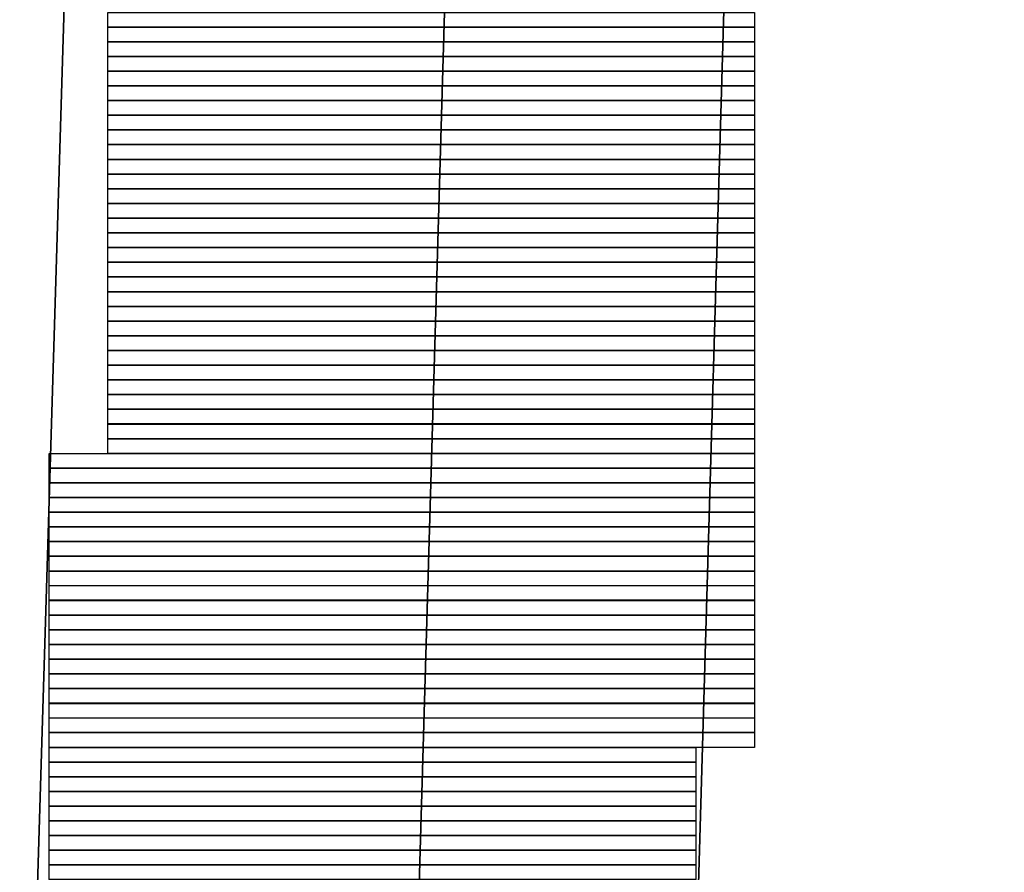
# Model space of a CAD drawing. Units: inches. Extents: x 27 to 55.1, y 5.3 to 25.
# Drawn here: x 52.9 to 53.1, y 8.6 to 8.9 of the extents above; entities that cross this region are included whole.
import ezdxf

# ---------------------------------------------------------------- set-up
doc = ezdxf.new("R2010")
doc.units = ezdxf.units.IN
doc.header["$MEASUREMENT"] = 0
doc.layers.add('Capa 1', color=7, linetype='Continuous')
picture_1 = doc.add_image_def('image4500.png', size_in_pixel=(44, 1))
picture_2 = doc.add_image_def('image4506.png', size_in_pixel=(44, 1))
picture_3 = doc.add_image_def('image4512.png', size_in_pixel=(44, 1))
picture_4 = doc.add_image_def('image4518.png', size_in_pixel=(44, 1))
picture_5 = doc.add_image_def('image4524.png', size_in_pixel=(44, 1))
picture_6 = doc.add_image_def('image4530.png', size_in_pixel=(44, 1))
picture_7 = doc.add_image_def('image4536.png', size_in_pixel=(44, 1))
picture_8 = doc.add_image_def('image4542.png', size_in_pixel=(44, 1))
picture_9 = doc.add_image_def('image4548.png', size_in_pixel=(44, 1))
picture_10 = doc.add_image_def('image4554.png', size_in_pixel=(44, 1))
picture_11 = doc.add_image_def('image4560.png', size_in_pixel=(44, 1))
picture_12 = doc.add_image_def('image4566.png', size_in_pixel=(44, 1))
picture_13 = doc.add_image_def('image4572.png', size_in_pixel=(44, 1))
picture_14 = doc.add_image_def('image4578.png', size_in_pixel=(44, 1))
picture_15 = doc.add_image_def('image4583.png', size_in_pixel=(44, 1))
picture_16 = doc.add_image_def('image4588.png', size_in_pixel=(44, 1))
picture_17 = doc.add_image_def('image4593.png', size_in_pixel=(44, 1))
picture_18 = doc.add_image_def('image4598.png', size_in_pixel=(44, 1))
picture_19 = doc.add_image_def('image4603.png', size_in_pixel=(44, 1))
picture_20 = doc.add_image_def('image4608.png', size_in_pixel=(44, 1))
picture_21 = doc.add_image_def('image4613.png', size_in_pixel=(44, 1))
picture_22 = doc.add_image_def('image4618.png', size_in_pixel=(44, 1))
picture_23 = doc.add_image_def('image4622.png', size_in_pixel=(44, 1))
picture_24 = doc.add_image_def('image4626.png', size_in_pixel=(44, 1))
picture_25 = doc.add_image_def('image4630.png', size_in_pixel=(44, 1))
picture_26 = doc.add_image_def('image4634.png', size_in_pixel=(44, 1))
picture_27 = doc.add_image_def('image4638.png', size_in_pixel=(44, 1))
picture_28 = doc.add_image_def('image4642.png', size_in_pixel=(44, 1))
picture_29 = doc.add_image_def('image4646.png', size_in_pixel=(44, 1))
picture_30 = doc.add_image_def('image4650.png', size_in_pixel=(44, 1))
picture_31 = doc.add_image_def('image4654.png', size_in_pixel=(48, 1))
picture_32 = doc.add_image_def('image4658.png', size_in_pixel=(48, 1))
picture_33 = doc.add_image_def('image4662.png', size_in_pixel=(48, 1))
picture_34 = doc.add_image_def('image4666.png', size_in_pixel=(48, 1))
picture_35 = doc.add_image_def('image4670.png', size_in_pixel=(48, 1))
picture_36 = doc.add_image_def('image4674.png', size_in_pixel=(48, 1))
picture_37 = doc.add_image_def('image4678.png', size_in_pixel=(48, 1))
picture_38 = doc.add_image_def('image4682.png', size_in_pixel=(48, 1))
picture_39 = doc.add_image_def('image4686.png', size_in_pixel=(48, 1))
picture_40 = doc.add_image_def('image4690.png', size_in_pixel=(48, 1))
picture_41 = doc.add_image_def('image4694.png', size_in_pixel=(48, 1))
picture_42 = doc.add_image_def('image4698.png', size_in_pixel=(48, 1))
picture_43 = doc.add_image_def('image4702.png', size_in_pixel=(48, 1))
picture_44 = doc.add_image_def('image4706.png', size_in_pixel=(48, 1))
picture_45 = doc.add_image_def('image4710.png', size_in_pixel=(48, 1))
picture_46 = doc.add_image_def('image4714.png', size_in_pixel=(48, 1))
picture_47 = doc.add_image_def('image4718.png', size_in_pixel=(48, 1))
picture_48 = doc.add_image_def('image4722.png', size_in_pixel=(48, 1))
picture_49 = doc.add_image_def('image4726.png', size_in_pixel=(48, 1))
picture_50 = doc.add_image_def('image4730.png', size_in_pixel=(48, 1))
picture_51 = doc.add_image_def('image4734.png', size_in_pixel=(44, 1))
picture_52 = doc.add_image_def('image4738.png', size_in_pixel=(44, 1))
picture_53 = doc.add_image_def('image4742.png', size_in_pixel=(44, 1))
picture_54 = doc.add_image_def('image4746.png', size_in_pixel=(44, 1))
picture_55 = doc.add_image_def('image4750.png', size_in_pixel=(44, 1))
picture_56 = doc.add_image_def('image4754.png', size_in_pixel=(44, 1))
picture_57 = doc.add_image_def('image4758.png', size_in_pixel=(44, 1))
picture_58 = doc.add_image_def('image4762.png', size_in_pixel=(44, 1))
picture_59 = doc.add_image_def('image4765.png', size_in_pixel=(44, 1))

# ---------------------------------------------------------------- blocks, each defined once
blk = doc.blocks.new('block 4507')
at = {"layer": 'Capa 1', "lineweight": 0}
blk.add_lwpolyline([(52.89017, 8.86996), (53.07649, 8.86996), (53.07649, 8.87419), (52.89017, 8.87419), (52.89017, 8.86996)], dxfattribs=at)
at = {"layer": 'Capa 1'}
image = blk.add_image(picture_1, insert=(52.89017, 8.86996), size_in_units=(0.18627, 0.00423), dxfattribs=at)
blk = doc.blocks.new('block 4513')
at = {"layer": 'Capa 1', "lineweight": 0}
blk.add_lwpolyline([(52.89017, 8.86572), (53.07649, 8.86572), (53.07649, 8.86996), (52.89017, 8.86996), (52.89017, 8.86572)], dxfattribs=at)
at = {"layer": 'Capa 1'}
image = blk.add_image(picture_2, insert=(52.89017, 8.86572), size_in_units=(0.18627, 0.00423), dxfattribs=at)
blk = doc.blocks.new('block 4519')
at = {"layer": 'Capa 1', "lineweight": 0}
blk.add_lwpolyline([(52.89017, 8.86148), (53.07649, 8.86148), (53.07649, 8.86572), (52.89017, 8.86572), (52.89017, 8.86148)], dxfattribs=at)
at = {"layer": 'Capa 1'}
image = blk.add_image(picture_3, insert=(52.89017, 8.86148), size_in_units=(0.18627, 0.00423), dxfattribs=at)
blk = doc.blocks.new('block 4525')
at = {"layer": 'Capa 1', "lineweight": 0}
blk.add_lwpolyline([(52.89017, 8.85724), (53.07649, 8.85724), (53.07649, 8.86148), (52.89017, 8.86148), (52.89017, 8.85724)], dxfattribs=at)
at = {"layer": 'Capa 1'}
image = blk.add_image(picture_4, insert=(52.89017, 8.85725), size_in_units=(0.18627, 0.00423), dxfattribs=at)
blk = doc.blocks.new('block 4531')
at = {"layer": 'Capa 1', "lineweight": 0}
blk.add_lwpolyline([(52.89017, 8.85301), (53.07649, 8.85301), (53.07649, 8.85724), (52.89017, 8.85724), (52.89017, 8.85301)], dxfattribs=at)
at = {"layer": 'Capa 1'}
image = blk.add_image(picture_5, insert=(52.89017, 8.85301), size_in_units=(0.18627, 0.00423), dxfattribs=at)
blk = doc.blocks.new('block 4537')
at = {"layer": 'Capa 1', "lineweight": 0}
blk.add_lwpolyline([(52.89017, 8.8488), (53.07649, 8.8488), (53.07649, 8.85301), (52.89017, 8.85301), (52.89017, 8.8488)], dxfattribs=at)
at = {"layer": 'Capa 1'}
image = blk.add_image(picture_6, insert=(52.89017, 8.84877), size_in_units=(0.18627, 0.00423), dxfattribs=at)
blk = doc.blocks.new('block 4543')
at = {"layer": 'Capa 1', "lineweight": 0}
blk.add_lwpolyline([(52.89017, 8.84457), (53.07649, 8.84457), (53.07649, 8.8488), (52.89017, 8.8488), (52.89017, 8.84457)], dxfattribs=at)
at = {"layer": 'Capa 1'}
image = blk.add_image(picture_7, insert=(52.89017, 8.84457), size_in_units=(0.18627, 0.00423), dxfattribs=at)
blk = doc.blocks.new('block 4549')
at = {"layer": 'Capa 1', "lineweight": 0}
blk.add_lwpolyline([(52.89017, 8.84033), (53.07649, 8.84033), (53.07649, 8.84457), (52.89017, 8.84457), (52.89017, 8.84033)], dxfattribs=at)
at = {"layer": 'Capa 1'}
image = blk.add_image(picture_8, insert=(52.89017, 8.84033), size_in_units=(0.18627, 0.00423), dxfattribs=at)
blk = doc.blocks.new('block 4555')
at = {"layer": 'Capa 1', "lineweight": 0}
blk.add_lwpolyline([(52.89017, 8.83609), (53.07649, 8.83609), (53.07649, 8.84033), (52.89017, 8.84033), (52.89017, 8.83609)], dxfattribs=at)
at = {"layer": 'Capa 1'}
image = blk.add_image(picture_9, insert=(52.89017, 8.83609), size_in_units=(0.18627, 0.00423), dxfattribs=at)
blk = doc.blocks.new('block 4561')
at = {"layer": 'Capa 1', "lineweight": 0}
blk.add_lwpolyline([(52.89017, 8.83185), (53.07649, 8.83185), (53.07649, 8.83609), (52.89017, 8.83609), (52.89017, 8.83185)], dxfattribs=at)
at = {"layer": 'Capa 1'}
image = blk.add_image(picture_10, insert=(52.89017, 8.83186), size_in_units=(0.18627, 0.00423), dxfattribs=at)
blk = doc.blocks.new('block 4567')
at = {"layer": 'Capa 1', "lineweight": 0}
blk.add_lwpolyline([(52.89017, 8.82762), (53.07649, 8.82762), (53.07649, 8.83185), (52.89017, 8.83185), (52.89017, 8.82762)], dxfattribs=at)
at = {"layer": 'Capa 1'}
image = blk.add_image(picture_11, insert=(52.89017, 8.82762), size_in_units=(0.18627, 0.00423), dxfattribs=at)
blk = doc.blocks.new('block 4573')
at = {"layer": 'Capa 1', "lineweight": 0}
blk.add_lwpolyline([(52.89017, 8.82338), (53.07649, 8.82338), (53.07649, 8.82762), (52.89017, 8.82762), (52.89017, 8.82338)], dxfattribs=at)
at = {"layer": 'Capa 1'}
image = blk.add_image(picture_12, insert=(52.89017, 8.82338), size_in_units=(0.18627, 0.00423), dxfattribs=at)
blk = doc.blocks.new('block 4579')
at = {"layer": 'Capa 1', "lineweight": 0}
blk.add_lwpolyline([(52.89017, 8.81914), (53.07649, 8.81914), (53.07649, 8.82338), (52.89017, 8.82338), (52.89017, 8.81914)], dxfattribs=at)
at = {"layer": 'Capa 1'}
image = blk.add_image(picture_13, insert=(52.89017, 8.81914), size_in_units=(0.18627, 0.00423), dxfattribs=at)
blk = doc.blocks.new('block 4585')
at = {"layer": 'Capa 1', "lineweight": 0}
blk.add_lwpolyline([(52.89017, 8.81494), (53.07649, 8.81494), (53.07649, 8.81914), (52.89017, 8.81914), (52.89017, 8.81494)], dxfattribs=at)
at = {"layer": 'Capa 1'}
image = blk.add_image(picture_14, insert=(52.89017, 8.81491), size_in_units=(0.18627, 0.00423), dxfattribs=at)
blk = doc.blocks.new('block 4590')
at = {"layer": 'Capa 1', "lineweight": 0}
blk.add_lwpolyline([(52.89017, 8.8107), (53.07649, 8.8107), (53.07649, 8.81494), (52.89017, 8.81494), (52.89017, 8.8107)], dxfattribs=at)
at = {"layer": 'Capa 1'}
image = blk.add_image(picture_15, insert=(52.89017, 8.8107), size_in_units=(0.18627, 0.00423), dxfattribs=at)
blk = doc.blocks.new('block 4595')
at = {"layer": 'Capa 1', "lineweight": 0}
blk.add_lwpolyline([(52.89017, 8.80646), (53.07649, 8.80646), (53.07649, 8.8107), (52.89017, 8.8107), (52.89017, 8.80646)], dxfattribs=at)
at = {"layer": 'Capa 1'}
image = blk.add_image(picture_16, insert=(52.89017, 8.80647), size_in_units=(0.18627, 0.00423), dxfattribs=at)
blk = doc.blocks.new('block 4600')
at = {"layer": 'Capa 1', "lineweight": 0}
blk.add_lwpolyline([(52.89017, 8.80222), (53.07649, 8.80222), (53.07649, 8.80646), (52.89017, 8.80646), (52.89017, 8.80222)], dxfattribs=at)
at = {"layer": 'Capa 1'}
image = blk.add_image(picture_17, insert=(52.89017, 8.80223), size_in_units=(0.18627, 0.00423), dxfattribs=at)
blk = doc.blocks.new('block 4605')
at = {"layer": 'Capa 1', "lineweight": 0}
blk.add_lwpolyline([(52.89017, 8.79799), (53.07649, 8.79799), (53.07649, 8.80222), (52.89017, 8.80222), (52.89017, 8.79799)], dxfattribs=at)
at = {"layer": 'Capa 1'}
image = blk.add_image(picture_18, insert=(52.89017, 8.79799), size_in_units=(0.18627, 0.00423), dxfattribs=at)
blk = doc.blocks.new('block 4610')
at = {"layer": 'Capa 1', "lineweight": 0}
blk.add_lwpolyline([(52.89017, 8.79375), (53.07649, 8.79375), (53.07649, 8.79799), (52.89017, 8.79799), (52.89017, 8.79375)], dxfattribs=at)
at = {"layer": 'Capa 1'}
image = blk.add_image(picture_19, insert=(52.89017, 8.79375), size_in_units=(0.18627, 0.00423), dxfattribs=at)
blk = doc.blocks.new('block 4615')
at = {"layer": 'Capa 1', "lineweight": 0}
blk.add_lwpolyline([(52.89017, 8.78951), (53.07649, 8.78951), (53.07649, 8.79375), (52.89017, 8.79375), (52.89017, 8.78951)], dxfattribs=at)
at = {"layer": 'Capa 1'}
image = blk.add_image(picture_20, insert=(52.89017, 8.78952), size_in_units=(0.18627, 0.00423), dxfattribs=at)
blk = doc.blocks.new('block 4620')
at = {"layer": 'Capa 1', "lineweight": 0}
blk.add_lwpolyline([(52.89017, 8.78527), (53.07649, 8.78527), (53.07649, 8.78951), (52.89017, 8.78951), (52.89017, 8.78527)], dxfattribs=at)
at = {"layer": 'Capa 1'}
image = blk.add_image(picture_21, insert=(52.89017, 8.78528), size_in_units=(0.18627, 0.00423), dxfattribs=at)
blk = doc.blocks.new('block 4625')
at = {"layer": 'Capa 1', "lineweight": 0}
blk.add_lwpolyline([(52.89017, 8.78104), (53.07649, 8.78104), (53.07649, 8.78527), (52.89017, 8.78527), (52.89017, 8.78104)], dxfattribs=at)
at = {"layer": 'Capa 1'}
image = blk.add_image(picture_22, insert=(52.89017, 8.78104), size_in_units=(0.18627, 0.00423), dxfattribs=at)
blk = doc.blocks.new('block 4629')
at = {"layer": 'Capa 1', "lineweight": 0}
blk.add_lwpolyline([(52.89017, 8.77683), (53.07649, 8.77683), (53.07649, 8.78104), (52.89017, 8.78104), (52.89017, 8.77683)], dxfattribs=at)
at = {"layer": 'Capa 1'}
image = blk.add_image(picture_23, insert=(52.89017, 8.7768), size_in_units=(0.18627, 0.00423), dxfattribs=at)
blk = doc.blocks.new('block 4633')
at = {"layer": 'Capa 1', "lineweight": 0}
blk.add_lwpolyline([(52.89017, 8.7726), (53.07649, 8.7726), (53.07649, 8.77683), (52.89017, 8.77683), (52.89017, 8.7726)], dxfattribs=at)
at = {"layer": 'Capa 1'}
image = blk.add_image(picture_24, insert=(52.89017, 8.7726), size_in_units=(0.18627, 0.00423), dxfattribs=at)
blk = doc.blocks.new('block 4637')
at = {"layer": 'Capa 1', "lineweight": 0}
blk.add_lwpolyline([(52.89017, 8.76836), (53.07649, 8.76836), (53.07649, 8.7726), (52.89017, 8.7726), (52.89017, 8.76836)], dxfattribs=at)
at = {"layer": 'Capa 1'}
image = blk.add_image(picture_25, insert=(52.89017, 8.76836), size_in_units=(0.18627, 0.00423), dxfattribs=at)
blk = doc.blocks.new('block 4641')
at = {"layer": 'Capa 1', "lineweight": 0}
blk.add_lwpolyline([(52.89017, 8.76412), (53.07649, 8.76412), (53.07649, 8.76836), (52.89017, 8.76836), (52.89017, 8.76412)], dxfattribs=at)
at = {"layer": 'Capa 1'}
image = blk.add_image(picture_26, insert=(52.89017, 8.76413), size_in_units=(0.18627, 0.00423), dxfattribs=at)
blk = doc.blocks.new('block 4645')
at = {"layer": 'Capa 1', "lineweight": 0}
blk.add_lwpolyline([(52.89017, 8.75988), (53.07649, 8.75988), (53.07649, 8.76412), (52.89017, 8.76412), (52.89017, 8.75988)], dxfattribs=at)
at = {"layer": 'Capa 1'}
image = blk.add_image(picture_27, insert=(52.89017, 8.75989), size_in_units=(0.18627, 0.00423), dxfattribs=at)
blk = doc.blocks.new('block 4649')
at = {"layer": 'Capa 1', "lineweight": 0}
blk.add_lwpolyline([(52.89017, 8.75565), (53.07649, 8.75565), (53.07649, 8.75988), (52.89017, 8.75988), (52.89017, 8.75565)], dxfattribs=at)
at = {"layer": 'Capa 1'}
image = blk.add_image(picture_28, insert=(52.89017, 8.75565), size_in_units=(0.18627, 0.00423), dxfattribs=at)
blk = doc.blocks.new('block 4653')
at = {"layer": 'Capa 1', "lineweight": 0}
blk.add_lwpolyline([(52.89017, 8.75141), (53.07649, 8.75141), (53.07649, 8.75565), (52.89017, 8.75565), (52.89017, 8.75141)], dxfattribs=at)
at = {"layer": 'Capa 1'}
image = blk.add_image(picture_29, insert=(52.89017, 8.75141), size_in_units=(0.18627, 0.00423), dxfattribs=at)
blk = doc.blocks.new('block 4657')
at = {"layer": 'Capa 1', "lineweight": 0}
blk.add_lwpolyline([(52.89017, 8.74717), (53.07649, 8.74717), (53.07649, 8.75141), (52.89017, 8.75141), (52.89017, 8.74717)], dxfattribs=at)
at = {"layer": 'Capa 1'}
image = blk.add_image(picture_30, insert=(52.89017, 8.74718), size_in_units=(0.18627, 0.00423), dxfattribs=at)
blk = doc.blocks.new('block 4661')
at = {"layer": 'Capa 1', "lineweight": 0}
blk.add_lwpolyline([(52.87329, 8.74297), (53.07649, 8.74297), (53.07649, 8.74717), (52.87329, 8.74717), (52.87329, 8.74297)], dxfattribs=at)
at = {"layer": 'Capa 1'}
image = blk.add_image(picture_31, insert=(52.87329, 8.74294), size_in_units=(0.2032, 0.00423), dxfattribs=at)
blk = doc.blocks.new('block 4665')
at = {"layer": 'Capa 1', "lineweight": 0}
blk.add_lwpolyline([(52.87329, 8.73873), (53.07649, 8.73873), (53.07649, 8.74297), (52.87329, 8.74297), (52.87329, 8.73873)], dxfattribs=at)
at = {"layer": 'Capa 1'}
image = blk.add_image(picture_32, insert=(52.87329, 8.73874), size_in_units=(0.2032, 0.00423), dxfattribs=at)
blk = doc.blocks.new('block 4669')
at = {"layer": 'Capa 1', "lineweight": 0}
blk.add_lwpolyline([(52.87329, 8.73449), (53.07649, 8.73449), (53.07649, 8.73873), (52.87329, 8.73873), (52.87329, 8.73449)], dxfattribs=at)
at = {"layer": 'Capa 1'}
image = blk.add_image(picture_33, insert=(52.87329, 8.7345), size_in_units=(0.2032, 0.00423), dxfattribs=at)
blk = doc.blocks.new('block 4673')
at = {"layer": 'Capa 1', "lineweight": 0}
blk.add_lwpolyline([(52.87329, 8.73026), (53.07649, 8.73026), (53.07649, 8.73449), (52.87329, 8.73449), (52.87329, 8.73026)], dxfattribs=at)
at = {"layer": 'Capa 1'}
image = blk.add_image(picture_34, insert=(52.87329, 8.73026), size_in_units=(0.2032, 0.00423), dxfattribs=at)
blk = doc.blocks.new('block 4677')
at = {"layer": 'Capa 1', "lineweight": 0}
blk.add_lwpolyline([(52.87329, 8.72602), (53.07649, 8.72602), (53.07649, 8.73026), (52.87329, 8.73026), (52.87329, 8.72602)], dxfattribs=at)
at = {"layer": 'Capa 1'}
image = blk.add_image(picture_35, insert=(52.87329, 8.72602), size_in_units=(0.2032, 0.00423), dxfattribs=at)
blk = doc.blocks.new('block 4681')
at = {"layer": 'Capa 1', "lineweight": 0}
blk.add_lwpolyline([(52.87329, 8.72178), (53.07649, 8.72178), (53.07649, 8.72602), (52.87329, 8.72602), (52.87329, 8.72178)], dxfattribs=at)
at = {"layer": 'Capa 1'}
image = blk.add_image(picture_36, insert=(52.87329, 8.72179), size_in_units=(0.2032, 0.00423), dxfattribs=at)
blk = doc.blocks.new('block 4685')
at = {"layer": 'Capa 1', "lineweight": 0}
blk.add_lwpolyline([(52.87329, 8.71754), (53.07649, 8.71754), (53.07649, 8.72178), (52.87329, 8.72178), (52.87329, 8.71754)], dxfattribs=at)
at = {"layer": 'Capa 1'}
image = blk.add_image(picture_37, insert=(52.87329, 8.71755), size_in_units=(0.2032, 0.00423), dxfattribs=at)
blk = doc.blocks.new('block 4689')
at = {"layer": 'Capa 1', "lineweight": 0}
blk.add_lwpolyline([(52.87329, 8.71331), (53.07649, 8.71331), (53.07649, 8.71754), (52.87329, 8.71754), (52.87329, 8.71331)], dxfattribs=at)
at = {"layer": 'Capa 1'}
image = blk.add_image(picture_38, insert=(52.87329, 8.71331), size_in_units=(0.2032, 0.00423), dxfattribs=at)
blk = doc.blocks.new('block 4693')
at = {"layer": 'Capa 1', "lineweight": 0}
blk.add_lwpolyline([(52.87329, 8.7091), (53.07649, 8.7091), (53.07649, 8.71331), (52.87329, 8.71331), (52.87329, 8.7091)], dxfattribs=at)
at = {"layer": 'Capa 1'}
image = blk.add_image(picture_39, insert=(52.87329, 8.70907), size_in_units=(0.2032, 0.00423), dxfattribs=at)
blk = doc.blocks.new('block 4697')
at = {"layer": 'Capa 1', "lineweight": 0}
blk.add_lwpolyline([(52.87329, 8.70487), (53.07649, 8.70487), (53.07649, 8.7091), (52.87329, 8.7091), (52.87329, 8.70487)], dxfattribs=at)
at = {"layer": 'Capa 1'}
image = blk.add_image(picture_40, insert=(52.87329, 8.70487), size_in_units=(0.2032, 0.00423), dxfattribs=at)
blk = doc.blocks.new('block 4701')
at = {"layer": 'Capa 1', "lineweight": 0}
blk.add_lwpolyline([(52.87329, 8.70063), (53.07649, 8.70063), (53.07649, 8.70487), (52.87329, 8.70487), (52.87329, 8.70063)], dxfattribs=at)
at = {"layer": 'Capa 1'}
image = blk.add_image(picture_41, insert=(52.87329, 8.70063), size_in_units=(0.2032, 0.00423), dxfattribs=at)
blk = doc.blocks.new('block 4705')
at = {"layer": 'Capa 1', "lineweight": 0}
blk.add_lwpolyline([(52.87329, 8.69639), (53.07649, 8.69639), (53.07649, 8.70063), (52.87329, 8.70063), (52.87329, 8.69639)], dxfattribs=at)
at = {"layer": 'Capa 1'}
image = blk.add_image(picture_42, insert=(52.87329, 8.6964), size_in_units=(0.2032, 0.00423), dxfattribs=at)
blk = doc.blocks.new('block 4709')
at = {"layer": 'Capa 1', "lineweight": 0}
blk.add_lwpolyline([(52.87329, 8.69215), (53.07649, 8.69215), (53.07649, 8.69639), (52.87329, 8.69639), (52.87329, 8.69215)], dxfattribs=at)
at = {"layer": 'Capa 1'}
image = blk.add_image(picture_43, insert=(52.87329, 8.69216), size_in_units=(0.2032, 0.00423), dxfattribs=at)
blk = doc.blocks.new('block 4713')
at = {"layer": 'Capa 1', "lineweight": 0}
blk.add_lwpolyline([(52.87329, 8.68792), (53.07649, 8.68792), (53.07649, 8.69215), (52.87329, 8.69215), (52.87329, 8.68792)], dxfattribs=at)
at = {"layer": 'Capa 1'}
image = blk.add_image(picture_44, insert=(52.87329, 8.68792), size_in_units=(0.2032, 0.00423), dxfattribs=at)
blk = doc.blocks.new('block 4717')
at = {"layer": 'Capa 1', "lineweight": 0}
blk.add_lwpolyline([(52.87329, 8.68368), (53.07649, 8.68368), (53.07649, 8.68792), (52.87329, 8.68792), (52.87329, 8.68368)], dxfattribs=at)
at = {"layer": 'Capa 1'}
image = blk.add_image(picture_45, insert=(52.87329, 8.68368), size_in_units=(0.2032, 0.00423), dxfattribs=at)
blk = doc.blocks.new('block 4721')
at = {"layer": 'Capa 1', "lineweight": 0}
blk.add_lwpolyline([(52.87329, 8.67944), (53.07649, 8.67944), (53.07649, 8.68368), (52.87329, 8.68368), (52.87329, 8.67944)], dxfattribs=at)
at = {"layer": 'Capa 1'}
image = blk.add_image(picture_46, insert=(52.87329, 8.67945), size_in_units=(0.2032, 0.00423), dxfattribs=at)
blk = doc.blocks.new('block 4725')
at = {"layer": 'Capa 1', "lineweight": 0}
blk.add_lwpolyline([(52.87329, 8.6752), (53.07649, 8.6752), (53.07649, 8.67944), (52.87329, 8.67944), (52.87329, 8.6752)], dxfattribs=at)
at = {"layer": 'Capa 1'}
image = blk.add_image(picture_47, insert=(52.87329, 8.67521), size_in_units=(0.2032, 0.00423), dxfattribs=at)
blk = doc.blocks.new('block 4729')
at = {"layer": 'Capa 1', "lineweight": 0}
blk.add_lwpolyline([(52.87329, 8.671), (53.07649, 8.671), (53.07649, 8.6752), (52.87329, 8.6752), (52.87329, 8.671)], dxfattribs=at)
at = {"layer": 'Capa 1'}
image = blk.add_image(picture_48, insert=(52.87329, 8.67097), size_in_units=(0.2032, 0.00423), dxfattribs=at)
blk = doc.blocks.new('block 4733')
at = {"layer": 'Capa 1', "lineweight": 0}
blk.add_lwpolyline([(52.87329, 8.66676), (53.07649, 8.66676), (53.07649, 8.671), (52.87329, 8.671), (52.87329, 8.66676)], dxfattribs=at)
at = {"layer": 'Capa 1'}
image = blk.add_image(picture_49, insert=(52.87329, 8.66677), size_in_units=(0.2032, 0.00423), dxfattribs=at)
blk = doc.blocks.new('block 4737')
at = {"layer": 'Capa 1', "lineweight": 0}
blk.add_lwpolyline([(52.87329, 8.66253), (53.07649, 8.66253), (53.07649, 8.66676), (52.87329, 8.66676), (52.87329, 8.66253)], dxfattribs=at)
at = {"layer": 'Capa 1'}
image = blk.add_image(picture_50, insert=(52.87329, 8.66253), size_in_units=(0.2032, 0.00423), dxfattribs=at)
blk = doc.blocks.new('block 4741')
at = {"layer": 'Capa 1', "lineweight": 0}
blk.add_lwpolyline([(52.87329, 8.65829), (53.05954, 8.65829), (53.05954, 8.66253), (52.87329, 8.66253), (52.87329, 8.65829)], dxfattribs=at)
at = {"layer": 'Capa 1'}
image = blk.add_image(picture_51, insert=(52.87329, 8.65829), size_in_units=(0.18627, 0.00423), dxfattribs=at)
blk = doc.blocks.new('block 4745')
at = {"layer": 'Capa 1', "lineweight": 0}
blk.add_lwpolyline([(52.87329, 8.65405), (53.05954, 8.65405), (53.05954, 8.65829), (52.87329, 8.65829), (52.87329, 8.65405)], dxfattribs=at)
at = {"layer": 'Capa 1'}
image = blk.add_image(picture_52, insert=(52.87329, 8.65406), size_in_units=(0.18627, 0.00423), dxfattribs=at)
blk = doc.blocks.new('block 4749')
at = {"layer": 'Capa 1', "lineweight": 0}
blk.add_lwpolyline([(52.87329, 8.64981), (53.05954, 8.64981), (53.05954, 8.65405), (52.87329, 8.65405), (52.87329, 8.64981)], dxfattribs=at)
at = {"layer": 'Capa 1'}
image = blk.add_image(picture_53, insert=(52.87329, 8.64982), size_in_units=(0.18627, 0.00423), dxfattribs=at)
blk = doc.blocks.new('block 4753')
at = {"layer": 'Capa 1', "lineweight": 0}
blk.add_lwpolyline([(52.87329, 8.64558), (53.05954, 8.64558), (53.05954, 8.64981), (52.87329, 8.64981), (52.87329, 8.64558)], dxfattribs=at)
at = {"layer": 'Capa 1'}
image = blk.add_image(picture_54, insert=(52.87329, 8.64558), size_in_units=(0.18627, 0.00423), dxfattribs=at)
blk = doc.blocks.new('block 4757')
at = {"layer": 'Capa 1', "lineweight": 0}
blk.add_lwpolyline([(52.87329, 8.64134), (53.05954, 8.64134), (53.05954, 8.64558), (52.87329, 8.64558), (52.87329, 8.64134)], dxfattribs=at)
at = {"layer": 'Capa 1'}
image = blk.add_image(picture_55, insert=(52.87329, 8.64134), size_in_units=(0.18627, 0.00423), dxfattribs=at)
blk = doc.blocks.new('block 4761')
at = {"layer": 'Capa 1', "lineweight": 0}
blk.add_lwpolyline([(52.87329, 8.63714), (53.05954, 8.63714), (53.05954, 8.64134), (52.87329, 8.64134), (52.87329, 8.63714)], dxfattribs=at)
at = {"layer": 'Capa 1'}
image = blk.add_image(picture_56, insert=(52.87329, 8.63711), size_in_units=(0.18627, 0.00423), dxfattribs=at)
blk = doc.blocks.new('block 4765')
at = {"layer": 'Capa 1', "lineweight": 0}
blk.add_lwpolyline([(52.87329, 8.6329), (53.05954, 8.6329), (53.05954, 8.63714), (52.87329, 8.63714), (52.87329, 8.6329)], dxfattribs=at)
at = {"layer": 'Capa 1'}
image = blk.add_image(picture_57, insert=(52.87329, 8.6329), size_in_units=(0.18627, 0.00423), dxfattribs=at)
blk = doc.blocks.new('block 4769')
at = {"layer": 'Capa 1', "lineweight": 0}
blk.add_lwpolyline([(52.87329, 8.62866), (53.05954, 8.62866), (53.05954, 8.6329), (52.87329, 8.6329), (52.87329, 8.62866)], dxfattribs=at)
at = {"layer": 'Capa 1'}
image = blk.add_image(picture_58, insert=(52.87329, 8.62866), size_in_units=(0.18627, 0.00423), dxfattribs=at)
blk = doc.blocks.new('block 4772')
at = {"layer": 'Capa 1', "lineweight": 0}
blk.add_lwpolyline([(52.87329, 8.62442), (53.05954, 8.62442), (53.05954, 8.62866), (52.87329, 8.62866), (52.87329, 8.62442)], dxfattribs=at)
at = {"layer": 'Capa 1'}
image = blk.add_image(picture_59, insert=(52.87329, 8.62443), size_in_units=(0.18627, 0.00423), dxfattribs=at)

msp = doc.modelspace()

# ---------------------------------------------------------------- linework, layer by layer
at = {"layer": 'Capa 1', "color": 7, "lineweight": 35}
for points in [[(52.96218, 11.66396), (52.86482, 8.4551)], [(53.06801, 11.65973), (52.97485, 8.45086)], [(53.14842, 11.65973), (53.05533, 8.45086)]]:
    msp.add_lwpolyline(points, dxfattribs=at)

# ---------------------------------------------------------------- block references
at = {"layer": 'Capa 1'}
for name in ['block 4507', 'block 4513', 'block 4519', 'block 4525', 'block 4531', 'block 4537', 'block 4543', 'block 4549', 'block 4555', 'block 4561', 'block 4567', 'block 4573', 'block 4579', 'block 4585', 'block 4590', 'block 4595', 'block 4600', 'block 4605', 'block 4610', 'block 4615', 'block 4620', 'block 4625', 'block 4629', 'block 4633', 'block 4637', 'block 4641', 'block 4645', 'block 4649', 'block 4653', 'block 4657', 'block 4661', 'block 4665', 'block 4669', 'block 4673', 'block 4677', 'block 4681', 'block 4685', 'block 4689', 'block 4693', 'block 4697', 'block 4701', 'block 4705', 'block 4709', 'block 4713', 'block 4717', 'block 4721', 'block 4725', 'block 4729', 'block 4733', 'block 4737', 'block 4741', 'block 4745', 'block 4749', 'block 4753', 'block 4757', 'block 4761', 'block 4765', 'block 4769', 'block 4772']:
    msp.add_blockref(name, (0, 0), dxfattribs=at)

doc.saveas('drawing.dxf')
